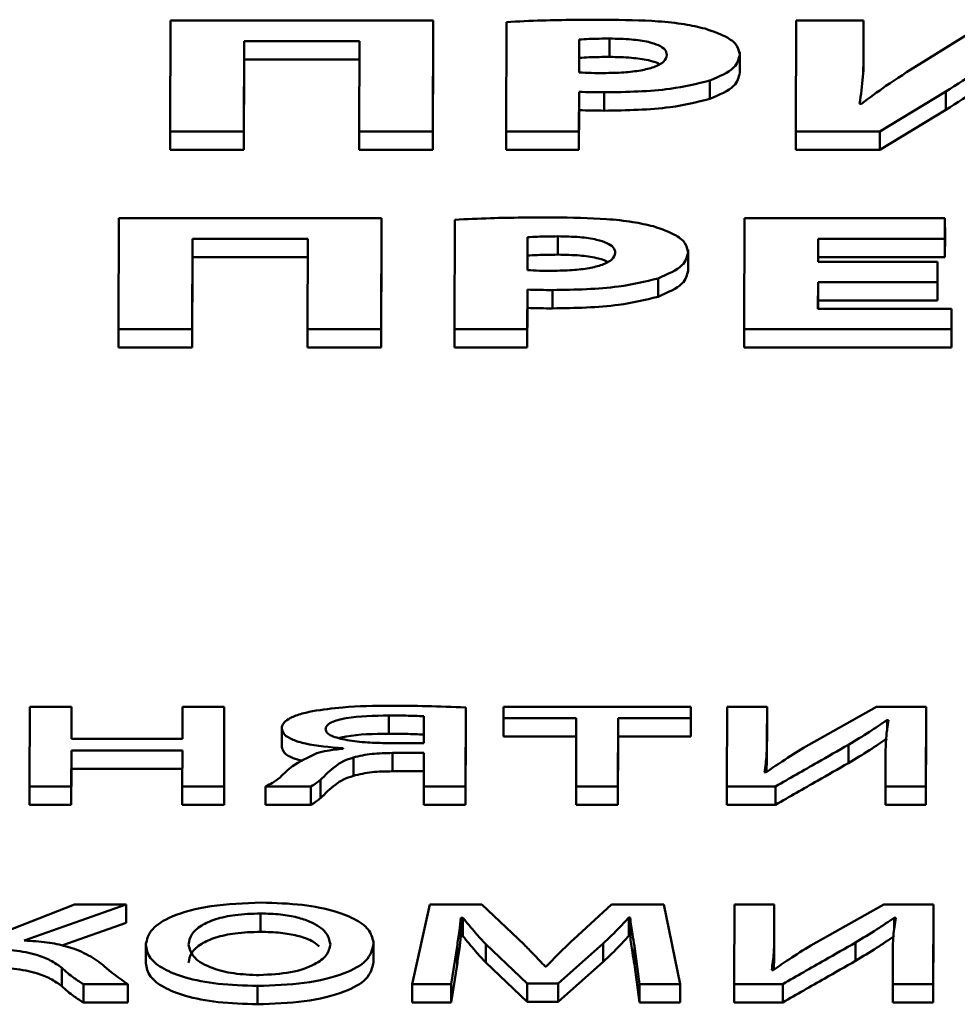
# Paper-space layout 'Лист1' of a CAD drawing. Units: millimetres. Extents: x -6799 to 835, y -2607 to 3672.
# Drawn here: x -5650 to -5645, y 3110 to 3115 of the extents above; entities that cross this region are included whole.
import ezdxf

# ---------------------------------------------------------------- set-up
doc = ezdxf.new("R2010")
doc.units = ezdxf.units.MM

psp = doc.layouts.new('Лист1')

# ---------------------------------------------------------------- linework, layer by layer
at = {"color": 7, "linetype": 'Continuous', "lineweight": 50}
for p, q in [((-5649.521, 3114.8237), (-5649.5225, 3114.2545)), ((-5648.1755, 3114.8237), (-5649.521, 3114.8237)), ((-5648.177, 3114.2545), (-5648.1755, 3114.8237)), ((-5648.1755, 3114.8237), (-5648.1754, 3114.7297)), ((-5647.7998, 3114.816), (-5647.8013, 3114.2545)), ((-5646.3156, 3114.8237), (-5646.3171, 3114.2545)), ((-5645.9703, 3114.8237), (-5646.3156, 3114.8237)), ((-5645.9707, 3114.6547), (-5645.9703, 3114.8237)), ((-5645.9703, 3114.8237), (-5645.9702, 3114.7297)), ((-5645.3254, 3114.8237), (-5645.6844, 3114.5998)), ((-5649.145, 3114.2545), (-5649.1438, 3114.7182)), ((-5649.1438, 3114.7182), (-5648.5533, 3114.7182)), ((-5649.1438, 3114.7182), (-5649.1437, 3114.6242)), ((-5648.5533, 3114.7182), (-5648.5545, 3114.2545)), ((-5648.177, 3114.1605), (-5648.1754, 3114.7297)), ((-5647.4274, 3114.7258), (-5647.4279, 3114.5576)), ((-5647.4274, 3114.7258), (-5647.4274, 3114.6318)), ((-5647.2719, 3114.7309), (-5647.2719, 3114.6369)), ((-5645.9707, 3114.5608), (-5645.9702, 3114.7297)), ((-5647.4274, 3114.6318), (-5647.4276, 3114.5576)), ((-5646.6054, 3114.6505), (-5646.6054, 3114.6624)), ((-5646.6054, 3114.6505), (-5646.6053, 3114.5565)), ((-5645.9707, 3114.6547), (-5645.9707, 3114.5608)), ((-5649.145, 3114.1605), (-5649.1437, 3114.6242)), ((-5649.1437, 3114.6242), (-5648.5535, 3114.6242)), ((-5646.7588, 3114.5154), (-5646.7588, 3114.4214)), ((-5647.4287, 3114.2545), (-5647.4282, 3114.458)), ((-5647.4282, 3114.458), (-5647.4281, 3114.3641)), ((-5647.2998, 3114.4555), (-5647.2998, 3114.3615)), ((-5645.8878, 3114.2545), (-5645.549, 3114.4597)), ((-5645.549, 3114.4597), (-5645.5489, 3114.3658)), ((-5645.9814, 3114.3971), (-5645.9912, 3114.3971)), ((-5647.4287, 3114.1605), (-5647.4281, 3114.3641)), ((-5645.8878, 3114.1605), (-5645.5489, 3114.3658)), ((-5649.5225, 3114.2545), (-5649.145, 3114.2545)), ((-5649.5225, 3114.2545), (-5649.5225, 3114.1605)), ((-5649.145, 3114.2545), (-5649.145, 3114.1605)), ((-5648.5545, 3114.2545), (-5648.5545, 3114.1605)), ((-5648.5545, 3114.2545), (-5648.177, 3114.2545)), ((-5648.177, 3114.2545), (-5648.177, 3114.1605)), ((-5647.8013, 3114.2545), (-5647.4287, 3114.2545)), ((-5647.8013, 3114.2545), (-5647.8013, 3114.1605)), ((-5647.4287, 3114.2545), (-5647.4287, 3114.1605)), ((-5646.3171, 3114.2545), (-5645.8878, 3114.2545)), ((-5646.3171, 3114.2545), (-5646.3171, 3114.1605)), ((-5645.8878, 3114.2545), (-5645.8878, 3114.1605)), ((-5649.5225, 3114.1605), (-5649.145, 3114.1605)), ((-5648.5545, 3114.1605), (-5648.177, 3114.1605)), ((-5647.8013, 3114.1605), (-5647.4287, 3114.1605)), ((-5646.3171, 3114.1605), (-5645.8878, 3114.1605)), ((-5649.7857, 3113.8101), (-5649.7872, 3113.241)), ((-5648.4402, 3113.8101), (-5649.7857, 3113.8101)), ((-5648.4417, 3113.241), (-5648.4402, 3113.8101)), ((-5648.4402, 3113.8101), (-5648.4401, 3113.7162)), ((-5648.0645, 3113.8025), (-5648.066, 3113.241)), ((-5646.5803, 3113.8101), (-5646.5818, 3113.241)), ((-5645.5534, 3113.8101), (-5646.5803, 3113.8101)), ((-5645.5536, 3113.7047), (-5645.5534, 3113.8101)), ((-5645.5534, 3113.8101), (-5645.5533, 3113.7162)), ((-5649.4097, 3113.241), (-5649.4084, 3113.7047)), ((-5649.4084, 3113.7047), (-5648.8179, 3113.7047)), ((-5649.4084, 3113.7047), (-5649.4084, 3113.6107)), ((-5648.8179, 3113.7047), (-5648.8192, 3113.241)), ((-5648.4417, 3113.147), (-5648.4401, 3113.7162)), ((-5647.6922, 3113.7123), (-5647.6927, 3113.5441)), ((-5647.6922, 3113.7123), (-5647.6922, 3113.6183)), ((-5647.5366, 3113.7174), (-5647.5366, 3113.6234)), ((-5646.2035, 3113.5863), (-5646.2031, 3113.7047)), ((-5646.2031, 3113.7047), (-5645.5536, 3113.7047)), ((-5646.2031, 3113.7047), (-5646.2031, 3113.6107)), ((-5645.5536, 3113.6107), (-5645.5533, 3113.7162)), ((-5645.5536, 3113.7047), (-5645.5536, 3113.6107)), ((-5646.87, 3113.637), (-5646.87, 3113.6489)), ((-5646.87, 3113.637), (-5646.87, 3113.543)), ((-5649.4097, 3113.147), (-5649.4084, 3113.6107)), ((-5649.4084, 3113.6107), (-5648.8182, 3113.6107)), ((-5647.6922, 3113.6183), (-5647.6924, 3113.5441)), ((-5645.5911, 3113.5863), (-5646.2035, 3113.5863)), ((-5646.2032, 3113.5863), (-5646.2031, 3113.6107)), ((-5646.2031, 3113.6107), (-5645.5536, 3113.6107)), ((-5645.5914, 3113.4817), (-5645.5911, 3113.5863)), ((-5645.5911, 3113.5863), (-5645.591, 3113.4924)), ((-5647.0235, 3113.5018), (-5647.0235, 3113.4079)), ((-5646.2041, 3113.3464), (-5646.2038, 3113.4817)), ((-5646.2038, 3113.4817), (-5645.5914, 3113.4817)), ((-5646.2038, 3113.4817), (-5646.2037, 3113.3877)), ((-5645.5914, 3113.4817), (-5645.5913, 3113.3877)), ((-5645.5913, 3113.3877), (-5645.591, 3113.4924)), ((-5647.6935, 3113.241), (-5647.693, 3113.4445)), ((-5647.693, 3113.4445), (-5647.6929, 3113.3506)), ((-5647.5645, 3113.442), (-5647.5644, 3113.348)), ((-5646.2038, 3113.3464), (-5646.2037, 3113.3877)), ((-5646.2037, 3113.3877), (-5645.5913, 3113.3877)), ((-5647.6935, 3113.147), (-5647.6929, 3113.3506)), ((-5645.52, 3113.3464), (-5646.2041, 3113.3464)), ((-5645.5203, 3113.241), (-5645.52, 3113.3464)), ((-5645.52, 3113.3464), (-5645.52, 3113.2525)), ((-5649.7872, 3113.241), (-5649.4097, 3113.241)), ((-5649.7872, 3113.241), (-5649.7872, 3113.147)), ((-5649.4097, 3113.241), (-5649.4097, 3113.147)), ((-5648.8192, 3113.241), (-5648.8192, 3113.147)), ((-5648.8192, 3113.241), (-5648.4417, 3113.241)), ((-5648.4417, 3113.241), (-5648.4417, 3113.147)), ((-5648.066, 3113.241), (-5647.6935, 3113.241)), ((-5648.066, 3113.241), (-5648.066, 3113.147)), ((-5647.6935, 3113.241), (-5647.6935, 3113.147)), ((-5646.5818, 3113.241), (-5646.5818, 3113.147)), ((-5646.5818, 3113.241), (-5645.5203, 3113.241)), ((-5645.5203, 3113.147), (-5645.52, 3113.2525)), ((-5645.5203, 3113.241), (-5645.5203, 3113.147)), ((-5649.7872, 3113.147), (-5649.4097, 3113.147)), ((-5648.8192, 3113.147), (-5648.4417, 3113.147)), ((-5648.066, 3113.147), (-5647.6935, 3113.147)), ((-5646.5818, 3113.147), (-5645.5203, 3113.147)), ((-5650.243, 3111.3061), (-5650.2441, 3110.8974)), ((-5650.0285, 3111.3061), (-5650.243, 3111.3061)), ((-5650.029, 3111.1414), (-5650.0285, 3111.3061)), ((-5650.0285, 3111.3061), (-5650.0285, 3111.2121)), ((-5649.4602, 3111.3061), (-5649.4607, 3111.1414)), ((-5649.2457, 3111.3061), (-5649.4602, 3111.3061)), ((-5649.2468, 3110.8974), (-5649.2457, 3111.3061)), ((-5649.2457, 3111.3061), (-5649.2457, 3111.2121)), ((-5648.0096, 3110.8974), (-5648.0085, 3111.3027)), ((-5648.0085, 3111.3027), (-5648.0085, 3111.2088)), ((-5647.8155, 3111.3061), (-5647.8157, 3111.2471)), ((-5646.8553, 3111.3061), (-5647.8155, 3111.3061)), ((-5646.8555, 3111.2471), (-5646.8553, 3111.3061)), ((-5646.8553, 3111.3061), (-5646.8553, 3111.2121)), ((-5646.6697, 3111.3061), (-5646.6708, 3110.8974)), ((-5646.4651, 3111.3061), (-5646.6697, 3111.3061)), ((-5646.4656, 3111.1339), (-5646.4651, 3111.3061)), ((-5646.4651, 3111.3061), (-5646.4651, 3111.2121)), ((-5645.9042, 3111.3061), (-5646.2777, 3111.0951)), ((-5645.6502, 3111.3061), (-5645.9042, 3111.3061)), ((-5645.6513, 3110.8974), (-5645.6502, 3111.3061)), ((-5645.6502, 3111.3061), (-5645.6502, 3111.2121)), ((-5648.4033, 3111.2614), (-5648.4033, 3111.1675)), ((-5648.2235, 3111.1194), (-5648.2232, 3111.2572)), ((-5650.0287, 3111.1414), (-5650.0285, 3111.2121)), ((-5649.2468, 3110.8035), (-5649.2457, 3111.2121)), ((-5648.9518, 3111.2062), (-5648.9518, 3111.1005)), ((-5648.0096, 3110.8035), (-5648.0085, 3111.2088)), ((-5647.8157, 3111.2471), (-5647.4428, 3111.2471)), ((-5647.8157, 3111.2471), (-5647.8157, 3111.1531)), ((-5647.4428, 3111.2471), (-5647.4437, 3110.8974)), ((-5647.2292, 3110.8974), (-5647.2283, 3111.2471)), ((-5647.2283, 3111.2471), (-5646.8555, 3111.2471)), ((-5647.2283, 3111.2471), (-5647.2283, 3111.1531)), ((-5646.8555, 3111.2471), (-5646.8555, 3111.1531)), ((-5646.8555, 3111.1531), (-5646.8553, 3111.2121)), ((-5646.4656, 3111.0399), (-5646.4651, 3111.2121)), ((-5645.85, 3111.2378), (-5645.8426, 3111.2378)), ((-5645.85, 3111.2378), (-5645.85, 3111.1822)), ((-5645.6513, 3110.8035), (-5645.6502, 3111.2121)), ((-5647.8157, 3111.1531), (-5647.443, 3111.1531)), ((-5647.2292, 3110.8035), (-5647.2283, 3111.1531)), ((-5647.2283, 3111.1531), (-5646.8555, 3111.1531)), ((-5649.4607, 3111.1414), (-5650.029, 3111.1414)), ((-5648.4087, 3111.1194), (-5648.2235, 3111.1194)), ((-5646.4656, 3111.1339), (-5646.4656, 3111.0399)), ((-5646.048, 3111.1111), (-5646.0479, 3111.0172)), ((-5650.0296, 3110.8974), (-5650.0291, 3111.0824)), ((-5650.0291, 3111.0824), (-5649.4608, 3111.0824)), ((-5650.0291, 3111.0824), (-5650.0291, 3110.9884)), ((-5649.4608, 3111.0824), (-5649.4613, 3110.8974)), ((-5648.6363, 3111.0933), (-5648.6363, 3111.0907)), ((-5648.3842, 3111.0689), (-5648.2237, 3111.0689)), ((-5648.3842, 3111.0689), (-5648.3841, 3110.9749)), ((-5648.2237, 3111.0689), (-5648.2241, 3110.8974)), ((-5645.858, 3111.0706), (-5645.8584, 3110.8974)), ((-5648.5846, 3111.0461), (-5648.5846, 3110.9521)), ((-5646.4675, 3110.9691), (-5646.4656, 3111.0399)), ((-5650.0296, 3110.8035), (-5650.0291, 3110.9884)), ((-5650.0291, 3110.9884), (-5649.4611, 3110.9884)), ((-5648.3841, 3110.9749), (-5648.2239, 3110.9749)), ((-5646.471, 3110.9691), (-5646.4783, 3110.9699)), ((-5650.2441, 3110.8974), (-5650.0296, 3110.8974)), ((-5650.2441, 3110.8974), (-5650.2441, 3110.8035)), ((-5650.0296, 3110.8974), (-5650.0296, 3110.8035)), ((-5649.4613, 3110.8974), (-5649.2468, 3110.8974)), ((-5649.4613, 3110.8974), (-5649.4613, 3110.8035)), ((-5649.2468, 3110.8974), (-5649.2468, 3110.8035)), ((-5649.0341, 3110.8974), (-5648.8019, 3110.8974)), ((-5649.0341, 3110.8974), (-5649.0341, 3110.8035)), ((-5648.8019, 3110.8974), (-5648.8019, 3110.8035)), ((-5648.7529, 3110.9312), (-5648.7528, 3110.8373)), ((-5648.2241, 3110.8974), (-5648.0096, 3110.8974)), ((-5648.2241, 3110.8974), (-5648.2241, 3110.8035)), ((-5648.0096, 3110.8974), (-5648.0096, 3110.8035)), ((-5647.4437, 3110.8974), (-5647.2292, 3110.8974)), ((-5647.4437, 3110.8974), (-5647.4437, 3110.8035)), ((-5647.2292, 3110.8974), (-5647.2292, 3110.8035)), ((-5646.6708, 3110.8974), (-5646.4217, 3110.8974)), ((-5646.6708, 3110.8974), (-5646.6708, 3110.8035)), ((-5646.4217, 3110.8974), (-5646.4217, 3110.8035)), ((-5645.8584, 3110.8974), (-5645.8584, 3110.8035)), ((-5645.8584, 3110.8974), (-5645.6513, 3110.8974)), ((-5645.6513, 3110.8974), (-5645.6513, 3110.8035)), ((-5650.2441, 3110.8035), (-5650.0296, 3110.8035)), ((-5649.4613, 3110.8035), (-5649.2468, 3110.8035)), ((-5649.0341, 3110.8035), (-5648.8019, 3110.8035)), ((-5648.2241, 3110.8035), (-5648.0096, 3110.8035)), ((-5647.4437, 3110.8035), (-5647.2292, 3110.8035)), ((-5646.6708, 3110.8035), (-5646.4217, 3110.8035)), ((-5645.8584, 3110.8035), (-5645.6513, 3110.8035)), ((-5650.0137, 3110.2926), (-5650.4636, 3110.1152)), ((-5650.271, 3110.1076), (-5649.7494, 3110.2926)), ((-5649.7494, 3110.2926), (-5650.0137, 3110.2926)), ((-5649.7494, 3110.2926), (-5649.7494, 3110.1986)), ((-5648.1933, 3110.2926), (-5648.2833, 3109.8839)), ((-5647.927, 3110.2926), (-5648.1933, 3110.2926)), ((-5647.7103, 3110.0866), (-5647.927, 3110.2926)), ((-5647.2627, 3110.2926), (-5647.4558, 3110.1145)), ((-5646.9935, 3110.2926), (-5647.2627, 3110.2926)), ((-5646.9107, 3109.8839), (-5646.9935, 3110.2926)), ((-5646.6326, 3110.2926), (-5646.6337, 3109.8839)), ((-5646.428, 3110.2926), (-5646.6326, 3110.2926)), ((-5646.4285, 3110.1204), (-5646.428, 3110.2926)), ((-5646.428, 3110.2926), (-5646.428, 3110.1986)), ((-5645.8675, 3110.2926), (-5646.2409, 3110.0815)), ((-5645.6131, 3110.2926), (-5645.8675, 3110.2926)), ((-5645.6142, 3109.8839), (-5645.6131, 3110.2926)), ((-5645.6131, 3110.2926), (-5645.6131, 3110.1986)), ((-5649.0606, 3110.2463), (-5649.0606, 3110.1523)), ((-5650.0778, 3110.0821), (-5649.7494, 3110.1986)), ((-5648.0334, 3110.2243), (-5648.0235, 3110.2243)), ((-5648.0334, 3110.2243), (-5648.0334, 3110.1303)), ((-5648.0235, 3110.2243), (-5648.0235, 3110.1303)), ((-5647.174, 3110.2251), (-5647.1666, 3110.2251)), ((-5647.174, 3110.2251), (-5647.174, 3110.1312)), ((-5647.1666, 3110.2251), (-5647.1666, 3110.1312)), ((-5646.4284, 3110.0264), (-5646.428, 3110.1986)), ((-5645.8133, 3110.2243), (-5645.8059, 3110.2243)), ((-5645.8133, 3110.2243), (-5645.8133, 3110.1676)), ((-5645.6142, 3109.79), (-5645.6131, 3110.1986)), ((-5649.6484, 3110.0962), (-5649.6483, 3109.9905)), ((-5648.4807, 3110.0916), (-5648.4807, 3110.1036)), ((-5648.4807, 3110.0916), (-5648.4806, 3109.9976)), ((-5648.0334, 3110.1303), (-5648.0235, 3110.1303)), ((-5647.5354, 3109.8865), (-5647.3053, 3110.0925)), ((-5647.3053, 3110.0925), (-5647.3052, 3109.9986)), ((-5647.174, 3110.1312), (-5647.1666, 3110.1312)), ((-5646.4285, 3110.1204), (-5646.4284, 3110.0264)), ((-5646.0112, 3110.0976), (-5646.0112, 3110.0036)), ((-5648.0837, 3109.8839), (-5648.0535, 3110.0773)), ((-5648.0535, 3110.0773), (-5648.0535, 3109.9834)), ((-5647.9054, 3110.0883), (-5647.6935, 3109.8865)), ((-5647.9054, 3110.0883), (-5647.9053, 3109.9943)), ((-5647.1448, 3110.079), (-5647.1181, 3109.8839)), ((-5647.1448, 3110.079), (-5647.1448, 3109.985)), ((-5645.8209, 3110.0571), (-5645.8213, 3109.8839)), ((-5647.9053, 3109.9943), (-5647.6935, 3109.7925)), ((-5647.5354, 3109.7925), (-5647.3052, 3109.9986)), ((-5646.4304, 3109.9556), (-5646.4284, 3110.0264)), ((-5650.0788, 3109.9675), (-5650.0788, 3109.8735)), ((-5648.0837, 3109.79), (-5648.0535, 3109.9834)), ((-5647.597, 3109.9743), (-5647.6019, 3109.9743)), ((-5647.1448, 3109.985), (-5647.1181, 3109.79)), ((-5646.4339, 3109.9556), (-5646.4413, 3109.9564)), ((-5649.9678, 3109.8839), (-5649.7406, 3109.8839)), ((-5649.9678, 3109.8839), (-5649.9678, 3109.79)), ((-5649.7406, 3109.8839), (-5649.7406, 3109.79)), ((-5649.0765, 3109.8746), (-5649.0764, 3109.7807)), ((-5648.2833, 3109.8839), (-5648.0837, 3109.8839)), ((-5648.2833, 3109.8839), (-5648.2833, 3109.79)), ((-5648.0837, 3109.8839), (-5648.0837, 3109.79)), ((-5647.6935, 3109.8865), (-5647.5354, 3109.8865)), ((-5647.6935, 3109.8865), (-5647.6935, 3109.7925)), ((-5647.5354, 3109.8865), (-5647.5354, 3109.7925)), ((-5647.1181, 3109.8839), (-5647.1181, 3109.79)), ((-5647.1181, 3109.8839), (-5646.9107, 3109.8839)), ((-5646.9107, 3109.8839), (-5646.9107, 3109.79)), ((-5646.6337, 3109.8839), (-5646.3847, 3109.8839)), ((-5646.6337, 3109.8839), (-5646.6337, 3109.79)), ((-5646.3847, 3109.8839), (-5646.3847, 3109.79)), ((-5645.8213, 3109.8839), (-5645.8213, 3109.79)), ((-5645.8213, 3109.8839), (-5645.6142, 3109.8839)), ((-5645.6142, 3109.8839), (-5645.6142, 3109.79)), ((-5649.9678, 3109.79), (-5649.7406, 3109.79)), ((-5648.2833, 3109.79), (-5648.0837, 3109.79)), ((-5647.6935, 3109.7925), (-5647.5354, 3109.7925)), ((-5647.1181, 3109.79), (-5646.9107, 3109.79)), ((-5646.6337, 3109.79), (-5646.3847, 3109.79)), ((-5645.8213, 3109.79), (-5645.6142, 3109.79))]:
    psp.add_line(p, q, dxfattribs=at)
for points, knots in [([(-5647.2914, 3114.8279), (-5647.4004, 3114.8275), (-5647.5707, 3114.8269), (-5647.7392, 3114.8189), (-5647.7998, 3114.816)], [0, 0, 0, 0, 0.640419, 1, 1, 1, 1]), ([(-5646.7828, 3114.7823), (-5646.8173, 3114.7902), (-5646.8908, 3114.8071), (-5647.064, 3114.8247), (-5647.2011, 3114.8266), (-5647.2914, 3114.8279)], [0, 0, 0, 0, 0.232088, 0.494602, 1, 1, 1, 1]), ([(-5646.6054, 3114.6505), (-5646.6085, 3114.6655), (-5646.6144, 3114.6946), (-5646.6673, 3114.7423), (-5646.7397, 3114.7673), (-5646.7828, 3114.7823)], [0, 0, 0, 0, 0.30115, 0.583408, 1, 1, 1, 1]), ([(-5647.2719, 3114.7309), (-5647.3072, 3114.7307), (-5647.3596, 3114.7305), (-5647.4108, 3114.727), (-5647.4274, 3114.7258)], [0, 0, 0, 0, 0.674175, 1, 1, 1, 1]), ([(-5646.978, 3114.6471), (-5646.9798, 3114.6563), (-5646.9832, 3114.6738), (-5647.0174, 3114.6974), (-5647.0767, 3114.7164), (-5647.1649, 3114.7289), (-5647.2342, 3114.7302), (-5647.2719, 3114.7309)], [0, 0, 0, 0, 0.185134, 0.353229, 0.520719, 0.739215, 1, 1, 1, 1]), ([(-5647.2719, 3114.6369), (-5647.3072, 3114.6368), (-5647.3595, 3114.6366), (-5647.4107, 3114.633), (-5647.4274, 3114.6318)], [0, 0, 0, 0, 0.674175, 1, 1, 1, 1]), ([(-5647.302, 3114.5542), (-5647.2671, 3114.5548), (-5647.2018, 3114.5559), (-5647.1128, 3114.5664), (-5647.0392, 3114.5844), (-5646.9866, 3114.6124), (-5646.9809, 3114.6352), (-5646.978, 3114.6471)], [0, 0, 0, 0, 0.2193719, 0.4109132, 0.5840109, 0.7824735, 1, 1, 1, 1]), ([(-5647.0176, 3114.6002), (-5647.0186, 3114.601), (-5647.0301, 3114.6092), (-5647.0786, 3114.6221), (-5647.1642, 3114.6351), (-5647.234, 3114.6363), (-5647.2719, 3114.6369)], [0, 0, 0, 0, 0.026282, 0.278439, 0.607387, 1, 1, 1, 1]), ([(-5646.7588, 3114.5154), (-5646.7102, 3114.5367), (-5646.6192, 3114.5767), (-5646.6098, 3114.627), (-5646.6054, 3114.6505)], [0, 0, 0, 0, 0.5341622, 1, 1, 1, 1]), ([(-5645.9912, 3114.3971), (-5645.9844, 3114.4434), (-5645.9719, 3114.5292), (-5645.9711, 3114.6151), (-5645.9707, 3114.6547)], [0, 0, 0, 0, 0.539135, 1, 1, 1, 1]), ([(-5645.549, 3114.4597), (-5645.4912, 3114.4964), (-5645.3872, 3114.5623), (-5645.3037, 3114.6316), (-5645.2665, 3114.6623)], [0, 0, 0, 0, 0.5556, 1, 1, 1, 1]), ([(-5645.6844, 3114.5998), (-5645.7428, 3114.5628), (-5645.8479, 3114.4963), (-5645.9403, 3114.4276), (-5645.9814, 3114.3971)], [0, 0, 0, 0, 0.556112, 1, 1, 1, 1]), ([(-5647.4279, 3114.5576), (-5647.4072, 3114.5565), (-5647.3655, 3114.5542), (-5647.3233, 3114.5542), (-5647.302, 3114.5542)], [0, 0, 0, 0, 0.496052, 1, 1, 1, 1]), ([(-5646.7588, 3114.4214), (-5646.7102, 3114.4427), (-5646.6192, 3114.4827), (-5646.6097, 3114.5331), (-5646.6053, 3114.5565)], [0, 0, 0, 0, 0.534162, 1, 1, 1, 1]), ([(-5645.5489, 3114.3658), (-5645.4912, 3114.4024), (-5645.3872, 3114.4683), (-5645.3036, 3114.5376), (-5645.2665, 3114.5684)], [0, 0, 0, 0, 0.5555998, 1, 1, 1, 1]), ([(-5647.2998, 3114.4555), (-5647.1826, 3114.4574), (-5646.9846, 3114.4607), (-5646.8243, 3114.4995), (-5646.7588, 3114.5154)], [0, 0, 0, 0, 0.591597, 1, 1, 1, 1]), ([(-5647.4282, 3114.458), (-5647.406, 3114.4572), (-5647.3634, 3114.4557), (-5647.3205, 3114.4556), (-5647.2998, 3114.4555)], [0, 0, 0, 0, 0.518628, 1, 1, 1, 1]), ([(-5647.2998, 3114.3615), (-5647.1826, 3114.3635), (-5646.9846, 3114.3667), (-5646.8243, 3114.4055), (-5646.7588, 3114.4214)], [0, 0, 0, 0, 0.591597, 1, 1, 1, 1]), ([(-5647.4281, 3114.3641), (-5647.406, 3114.3633), (-5647.3633, 3114.3617), (-5647.3204, 3114.3616), (-5647.2998, 3114.3615)], [0, 0, 0, 0, 0.518628, 1, 1, 1, 1]), ([(-5647.556, 3113.8144), (-5647.6651, 3113.814), (-5647.8353, 3113.8134), (-5648.0039, 3113.8054), (-5648.0645, 3113.8025)], [0, 0, 0, 0, 0.640419, 1, 1, 1, 1]), ([(-5647.0472, 3113.7688), (-5647.0817, 3113.7767), (-5647.1553, 3113.7936), (-5647.3287, 3113.8112), (-5647.4658, 3113.8131), (-5647.556, 3113.8144)], [0, 0, 0, 0, 0.232301, 0.494882, 1, 1, 1, 1]), ([(-5646.87, 3113.637), (-5646.8731, 3113.652), (-5646.8791, 3113.6811), (-5646.9319, 3113.7287), (-5647.0041, 3113.7538), (-5647.0472, 3113.7688)], [0, 0, 0, 0, 0.301269, 0.583603, 1, 1, 1, 1]), ([(-5647.5366, 3113.7174), (-5647.5719, 3113.7172), (-5647.6243, 3113.717), (-5647.6755, 3113.7135), (-5647.6922, 3113.7123)], [0, 0, 0, 0, 0.673862, 1, 1, 1, 1]), ([(-5647.2426, 3113.6336), (-5647.2445, 3113.6428), (-5647.2479, 3113.6603), (-5647.2821, 3113.6839), (-5647.3414, 3113.7029), (-5647.4296, 3113.7154), (-5647.4989, 3113.7167), (-5647.5366, 3113.7174)], [0, 0, 0, 0, 0.185134, 0.353229, 0.520719, 0.739215, 1, 1, 1, 1]), ([(-5647.5366, 3113.6234), (-5647.5719, 3113.6232), (-5647.6242, 3113.623), (-5647.6755, 3113.6195), (-5647.6922, 3113.6183)], [0, 0, 0, 0, 0.673862, 1, 1, 1, 1]), ([(-5647.5667, 3113.5407), (-5647.5318, 3113.5413), (-5647.4665, 3113.5424), (-5647.3774, 3113.5529), (-5647.3039, 3113.5709), (-5647.2513, 3113.5989), (-5647.2456, 3113.6217), (-5647.2426, 3113.6336)], [0, 0, 0, 0, 0.219372, 0.410913, 0.584011, 0.782474, 1, 1, 1, 1]), ([(-5647.2822, 3113.5867), (-5647.2833, 3113.5875), (-5647.2948, 3113.5957), (-5647.3433, 3113.6086), (-5647.4289, 3113.6216), (-5647.4986, 3113.6227), (-5647.5366, 3113.6234)], [0, 0, 0, 0, 0.026282, 0.278439, 0.607387, 1, 1, 1, 1]), ([(-5647.0235, 3113.5018), (-5646.9749, 3113.5232), (-5646.8839, 3113.5632), (-5646.8744, 3113.6135), (-5646.87, 3113.637)], [0, 0, 0, 0, 0.5342316, 1, 1, 1, 1]), ([(-5647.6927, 3113.5441), (-5647.672, 3113.543), (-5647.6302, 3113.5407), (-5647.588, 3113.5407), (-5647.5667, 3113.5407)], [0, 0, 0, 0, 0.49638, 1, 1, 1, 1]), ([(-5647.0235, 3113.4079), (-5646.9749, 3113.4292), (-5646.8839, 3113.4692), (-5646.8744, 3113.5196), (-5646.87, 3113.543)], [0, 0, 0, 0, 0.534232, 1, 1, 1, 1]), ([(-5647.5645, 3113.442), (-5647.4473, 3113.4439), (-5647.2493, 3113.4472), (-5647.089, 3113.486), (-5647.0235, 3113.5018)], [0, 0, 0, 0, 0.591597, 1, 1, 1, 1]), ([(-5647.693, 3113.4445), (-5647.6708, 3113.4437), (-5647.6281, 3113.4422), (-5647.5851, 3113.442), (-5647.5645, 3113.442)], [0, 0, 0, 0, 0.518934, 1, 1, 1, 1]), ([(-5647.5644, 3113.348), (-5647.4473, 3113.3499), (-5647.2492, 3113.3532), (-5647.0889, 3113.392), (-5647.0235, 3113.4079)], [0, 0, 0, 0, 0.591597, 1, 1, 1, 1]), ([(-5647.6929, 3113.3506), (-5647.6708, 3113.3497), (-5647.6281, 3113.3482), (-5647.5851, 3113.3481), (-5647.5644, 3113.348)], [0, 0, 0, 0, 0.518934, 1, 1, 1, 1]), ([(-5648.3934, 3111.3112), (-5648.4767, 3111.3105), (-5648.6155, 3111.3093), (-5648.7426, 3111.2907), (-5648.7935, 3111.2833)], [0, 0, 0, 0, 0.600129, 1, 1, 1, 1]), ([(-5648.0085, 3111.3027), (-5648.0755, 3111.3052), (-5648.2035, 3111.3099), (-5648.3321, 3111.3108), (-5648.3934, 3111.3112)], [0, 0, 0, 0, 0.523744, 1, 1, 1, 1]), ([(-5648.7935, 3111.2833), (-5648.8179, 3111.2779), (-5648.8665, 3111.2672), (-5648.917, 3111.245), (-5648.947, 3111.2201), (-5648.9502, 3111.2034), (-5648.9518, 3111.1946)], [0, 0, 0, 0, 0.271938, 0.540509, 0.759798, 1, 1, 1, 1]), ([(-5648.4033, 3111.2614), (-5648.4792, 3111.2599), (-5648.5725, 3111.2581), (-5648.6649, 3111.2385), (-5648.6999, 3111.2258), (-5648.7235, 3111.2093), (-5648.7261, 3111.1969), (-5648.7274, 3111.1904)], [0, 0, 0, 0, 0.5153025, 0.6339431, 0.7489038, 0.8672195, 1, 1, 1, 1]), ([(-5648.2232, 3111.2572), (-5648.2539, 3111.2585), (-5648.3137, 3111.2611), (-5648.374, 3111.2613), (-5648.4033, 3111.2614)], [0, 0, 0, 0, 0.513091, 1, 1, 1, 1]), ([(-5646.048, 3111.1111), (-5646.0116, 3111.1332), (-5645.9429, 3111.1749), (-5645.8798, 3111.2177), (-5645.85, 3111.2378)], [0, 0, 0, 0, 0.5287244, 1, 1, 1, 1]), ([(-5645.8426, 3111.2378), (-5645.8475, 3111.207), (-5645.8563, 3111.1513), (-5645.8574, 3111.0955), (-5645.858, 3111.0706)], [0, 0, 0, 0, 0.552736, 1, 1, 1, 1]), ([(-5648.9518, 3111.1946), (-5648.949, 3111.1837), (-5648.9436, 3111.1629), (-5648.897, 3111.136), (-5648.8024, 3111.1062), (-5648.705, 3111.0986), (-5648.6363, 3111.0933)], [0, 0, 0, 0, 0.1999015, 0.3832737, 0.5648295, 1, 1, 1, 1]), ([(-5648.7274, 3111.1904), (-5648.7259, 3111.1842), (-5648.7229, 3111.1724), (-5648.689, 3111.1513), (-5648.6164, 3111.1331), (-5648.515, 3111.1217), (-5648.4436, 3111.1202), (-5648.4087, 3111.1194)], [0, 0, 0, 0, 0.127572, 0.246519, 0.489942, 0.750837, 1, 1, 1, 1]), ([(-5648.4033, 3111.1675), (-5648.4802, 3111.1665), (-5648.5709, 3111.1653), (-5648.6435, 3111.1484), (-5648.6546, 3111.1458)], [0, 0, 0, 0, 0.847059, 1, 1, 1, 1]), ([(-5648.2231, 3111.1633), (-5648.2538, 3111.1646), (-5648.3137, 3111.1671), (-5648.374, 3111.1674), (-5648.4033, 3111.1675)], [0, 0, 0, 0, 0.513091, 1, 1, 1, 1]), ([(-5648.9518, 3111.1006), (-5648.9489, 3111.0898), (-5648.9433, 3111.0691), (-5648.9017, 3111.0436), (-5648.8625, 3111.0326), (-5648.8457, 3111.0279)], [0, 0, 0, 0, 0.384076, 0.736394, 1, 1, 1, 1]), ([(-5646.4783, 3110.9699), (-5646.474, 3110.9995), (-5646.4661, 3111.0541), (-5646.4658, 3111.1088), (-5646.4656, 3111.1339)], [0, 0, 0, 0, 0.5408751, 1, 1, 1, 1]), ([(-5646.4217, 3110.8974), (-5646.35, 3110.9385), (-5646.2256, 3111.0097), (-5646.1008, 3111.0809), (-5646.048, 3111.1111)], [0, 0, 0, 0, 0.576026, 1, 1, 1, 1]), ([(-5646.0479, 3111.0172), (-5646.0116, 3111.0392), (-5645.9429, 3111.0809), (-5645.8797, 3111.1237), (-5645.85, 3111.1438)], [0, 0, 0, 0, 0.528724, 1, 1, 1, 1]), ([(-5648.7722, 3111.0672), (-5648.8173, 3111.0458), (-5648.8975, 3111.0078), (-5648.9409, 3110.9633), (-5648.9599, 3110.9439)], [0, 0, 0, 0, 0.561842, 1, 1, 1, 1]), ([(-5648.6363, 3111.0907), (-5648.6649, 3111.0879), (-5648.7148, 3111.0831), (-5648.755, 3111.072), (-5648.7722, 3111.0672)], [0, 0, 0, 0, 0.571944, 1, 1, 1, 1]), ([(-5648.5846, 3111.0461), (-5648.5538, 3111.0532), (-5648.4932, 3111.0673), (-5648.4201, 3111.0684), (-5648.3842, 3111.0689)], [0, 0, 0, 0, 0.508817, 1, 1, 1, 1]), ([(-5646.2777, 3111.0951), (-5646.3151, 3111.0722), (-5646.3826, 3111.0307), (-5646.4437, 3110.9881), (-5646.471, 3110.9691)], [0, 0, 0, 0, 0.5528009, 1, 1, 1, 1]), ([(-5648.7529, 3110.9312), (-5648.7291, 3110.9549), (-5648.6963, 3110.9875), (-5648.6406, 3111.0269), (-5648.6028, 3111.0398), (-5648.5846, 3111.0461)], [0, 0, 0, 0, 0.580263, 0.797628, 1, 1, 1, 1]), ([(-5646.4217, 3110.8035), (-5646.35, 3110.8445), (-5646.2255, 3110.9158), (-5646.1008, 3110.987), (-5646.0479, 3111.0172)], [0, 0, 0, 0, 0.576026, 1, 1, 1, 1]), ([(-5648.7528, 3110.8373), (-5648.729, 3110.861), (-5648.6963, 3110.8935), (-5648.6405, 3110.9329), (-5648.6028, 3110.9459), (-5648.5846, 3110.9521)], [0, 0, 0, 0, 0.580263, 0.797628, 1, 1, 1, 1]), ([(-5648.5846, 3110.9521), (-5648.5538, 3110.9593), (-5648.4932, 3110.9734), (-5648.4201, 3110.9744), (-5648.3841, 3110.9749)], [0, 0, 0, 0, 0.5088173, 1, 1, 1, 1]), ([(-5648.9599, 3110.9439), (-5648.9724, 3110.9346), (-5648.9939, 3110.9185), (-5649.0222, 3110.9037), (-5649.0341, 3110.8974)], [0, 0, 0, 0, 0.579685, 1, 1, 1, 1]), ([(-5648.8019, 3110.8974), (-5648.7922, 3110.9034), (-5648.7741, 3110.9143), (-5648.7595, 3110.9259), (-5648.7529, 3110.9312)], [0, 0, 0, 0, 0.540429, 1, 1, 1, 1]), ([(-5648.8019, 3110.8035), (-5648.7921, 3110.8094), (-5648.774, 3110.8204), (-5648.7595, 3110.8319), (-5648.7528, 3110.8373)], [0, 0, 0, 0, 0.540429, 1, 1, 1, 1]), ([(-5649.0555, 3110.3019), (-5649.1441, 3110.2986), (-5649.318, 3110.292), (-5649.5168, 3110.2375), (-5649.6305, 3110.1647), (-5649.6422, 3110.1126), (-5649.6484, 3110.0848)], [0, 0, 0, 0, 0.271275, 0.531781, 0.750209, 1, 1, 1, 1]), ([(-5648.4807, 3110.0916), (-5648.4847, 3110.1137), (-5648.4925, 3110.1559), (-5648.5622, 3110.2133), (-5648.6774, 3110.2611), (-5648.8474, 3110.2957), (-5648.9843, 3110.2998), (-5649.0555, 3110.3019)], [0, 0, 0, 0, 0.204949, 0.391214, 0.567303, 0.774986, 1, 1, 1, 1]), ([(-5649.0606, 3110.2463), (-5649.1047, 3110.2449), (-5649.1884, 3110.2422), (-5649.2943, 3110.2184), (-5649.3711, 3110.1831), (-5649.4198, 3110.1381), (-5649.4259, 3110.1044), (-5649.429, 3110.0873)], [0, 0, 0, 0, 0.197724, 0.375997, 0.554164, 0.773557, 1, 1, 1, 1]), ([(-5648.7026, 3110.089), (-5648.7072, 3110.1094), (-5648.7166, 3110.1502), (-5648.7836, 3110.198), (-5648.871, 3110.2276), (-5648.959, 3110.2435), (-5649.0256, 3110.2453), (-5649.0606, 3110.2463)], [0, 0, 0, 0, 0.274493, 0.551289, 0.693472, 0.839095, 1, 1, 1, 1]), ([(-5648.0535, 3110.0773), (-5648.0492, 3110.1044), (-5648.0414, 3110.1534), (-5648.0359, 3110.2024), (-5648.0334, 3110.2243)], [0, 0, 0, 0, 0.553049, 1, 1, 1, 1]), ([(-5648.0235, 3110.2243), (-5648.0026, 3110.1988), (-5647.9655, 3110.1532), (-5647.9237, 3110.1081), (-5647.9054, 3110.0883)], [0, 0, 0, 0, 0.560564, 1, 1, 1, 1]), ([(-5647.3053, 3110.0925), (-5647.2758, 3110.1201), (-5647.2289, 3110.164), (-5647.1888, 3110.2086), (-5647.174, 3110.2251)], [0, 0, 0, 0, 0.629676, 1, 1, 1, 1]), ([(-5647.1666, 3110.2251), (-5647.163, 3110.1971), (-5647.1569, 3110.1483), (-5647.1484, 3110.0997), (-5647.1448, 3110.079)], [0, 0, 0, 0, 0.5759381, 1, 1, 1, 1]), ([(-5646.0112, 3110.0976), (-5645.9749, 3110.1196), (-5645.9061, 3110.1614), (-5645.843, 3110.2041), (-5645.8133, 3110.2243)], [0, 0, 0, 0, 0.528686, 1, 1, 1, 1]), ([(-5645.8059, 3110.2243), (-5645.8107, 3110.1935), (-5645.8193, 3110.1378), (-5645.8204, 3110.082), (-5645.8209, 3110.0571)], [0, 0, 0, 0, 0.552796, 1, 1, 1, 1]), ([(-5649.0606, 3110.1523), (-5649.1046, 3110.1509), (-5649.1884, 3110.1482), (-5649.2943, 3110.1244), (-5649.3711, 3110.0892), (-5649.4198, 3110.0442), (-5649.4259, 3110.0105), (-5649.4289, 3109.9934)], [0, 0, 0, 0, 0.197724, 0.375997, 0.554164, 0.773557, 1, 1, 1, 1]), ([(-5648.7594, 3110.0774), (-5648.773, 3110.0889), (-5648.7981, 3110.1103), (-5648.8716, 3110.1336), (-5648.9588, 3110.1496), (-5649.0255, 3110.1514), (-5649.0606, 3110.1523)], [0, 0, 0, 0, 0.269834, 0.5012, 0.738167, 1, 1, 1, 1]), ([(-5649.8689, 3109.9836), (-5649.8947, 3110.0023), (-5649.9428, 3110.037), (-5650.0415, 3110.0766), (-5650.1538, 3110.1005), (-5650.2313, 3110.1052), (-5650.271, 3110.1076)], [0, 0, 0, 0, 0.317401, 0.589317, 0.789413, 1, 1, 1, 1]), ([(-5649.0765, 3109.8746), (-5648.9944, 3109.8776), (-5648.8281, 3109.8837), (-5648.6263, 3109.9333), (-5648.5, 3110.0069), (-5648.4875, 3110.0617), (-5648.4807, 3110.0916)], [0, 0, 0, 0, 0.251394, 0.509795, 0.732991, 1, 1, 1, 1]), ([(-5648.0535, 3109.9834), (-5648.0492, 3110.0105), (-5648.0414, 3110.0594), (-5648.0358, 3110.1084), (-5648.0334, 3110.1303)], [0, 0, 0, 0, 0.553049, 1, 1, 1, 1]), ([(-5648.0235, 3110.1303), (-5648.0026, 3110.1048), (-5647.9654, 3110.0592), (-5647.9237, 3110.0142), (-5647.9053, 3109.9943)], [0, 0, 0, 0, 0.560564, 1, 1, 1, 1]), ([(-5647.4558, 3110.1145), (-5647.4853, 3110.0863), (-5647.5341, 3110.0398), (-5647.5792, 3109.9928), (-5647.597, 3109.9743)], [0, 0, 0, 0, 0.605155, 1, 1, 1, 1]), ([(-5647.3052, 3109.9986), (-5647.2757, 3110.0262), (-5647.2289, 3110.07), (-5647.1888, 3110.1146), (-5647.174, 3110.1312)], [0, 0, 0, 0, 0.629676, 1, 1, 1, 1]), ([(-5647.1666, 3110.1312), (-5647.163, 3110.1031), (-5647.1568, 3110.0544), (-5647.1484, 3110.0057), (-5647.1448, 3109.985)], [0, 0, 0, 0, 0.575938, 1, 1, 1, 1]), ([(-5646.4413, 3109.9564), (-5646.437, 3109.986), (-5646.429, 3110.0406), (-5646.4286, 3110.0953), (-5646.4285, 3110.1204)], [0, 0, 0, 0, 0.5408786, 1, 1, 1, 1]), ([(-5646.3847, 3109.8839), (-5646.3131, 3109.925), (-5646.1888, 3109.9962), (-5646.0641, 3110.0674), (-5646.0112, 3110.0976)], [0, 0, 0, 0, 0.575953, 1, 1, 1, 1]), ([(-5646.0112, 3110.0036), (-5645.9749, 3110.0257), (-5645.9061, 3110.0674), (-5645.843, 3110.1102), (-5645.8133, 3110.1303)], [0, 0, 0, 0, 0.5286856, 1, 1, 1, 1]), ([(-5650.4736, 3110.0638), (-5650.4227, 3110.0628), (-5650.3272, 3110.0609), (-5650.2094, 3110.0378), (-5650.1299, 3110.0051), (-5650.0966, 3109.9807), (-5650.0788, 3109.9675)], [0, 0, 0, 0, 0.291353, 0.54566, 0.75625, 1, 1, 1, 1]), ([(-5649.6484, 3110.0848), (-5649.6441, 3110.0622), (-5649.6359, 3110.0192), (-5649.5629, 3109.9614), (-5649.4453, 3109.9143), (-5649.2779, 3109.8808), (-5649.1447, 3109.8767), (-5649.0765, 3109.8746)], [0, 0, 0, 0, 0.2106987, 0.3997174, 0.5769247, 0.7831058, 1, 1, 1, 1]), ([(-5649.429, 3110.0873), (-5649.4232, 3110.0638), (-5649.4124, 3110.0197), (-5649.3221, 3109.9675), (-5649.2001, 3109.9356), (-5649.1112, 3109.932), (-5649.0664, 3109.9302)], [0, 0, 0, 0, 0.315477, 0.592711, 0.794765, 1, 1, 1, 1]), ([(-5649.0664, 3109.9302), (-5649.0105, 3109.9333), (-5648.897, 3109.9394), (-5648.7802, 3109.9823), (-5648.7139, 3110.0336), (-5648.7065, 3110.0699), (-5648.7026, 3110.089)], [0, 0, 0, 0, 0.2539356, 0.5152493, 0.7438486, 1, 1, 1, 1]), ([(-5647.6019, 3109.9743), (-5647.6218, 3109.9957), (-5647.6567, 3110.0332), (-5647.6941, 3110.0705), (-5647.7103, 3110.0866)], [0, 0, 0, 0, 0.569164, 1, 1, 1, 1]), ([(-5646.2409, 3110.0815), (-5646.2781, 3110.0586), (-5646.3456, 3110.0172), (-5646.4066, 3109.9746), (-5646.4339, 3109.9556)], [0, 0, 0, 0, 0.552671, 1, 1, 1, 1]), ([(-5649.6483, 3109.9908), (-5649.644, 3109.9682), (-5649.6359, 3109.9253), (-5649.5628, 3109.8674), (-5649.4452, 3109.8203), (-5649.2778, 3109.7868), (-5649.1447, 3109.7827), (-5649.0764, 3109.7807)], [0, 0, 0, 0, 0.210699, 0.399717, 0.576925, 0.783106, 1, 1, 1, 1]), ([(-5649.0764, 3109.7807), (-5648.9944, 3109.7836), (-5648.8281, 3109.7897), (-5648.6262, 3109.8393), (-5648.4999, 3109.913), (-5648.4874, 3109.9677), (-5648.4806, 3109.9976)], [0, 0, 0, 0, 0.251394, 0.509795, 0.732991, 1, 1, 1, 1]), ([(-5646.3847, 3109.79), (-5646.3131, 3109.831), (-5646.1888, 3109.9023), (-5646.0641, 3109.9734), (-5646.0112, 3110.0036)], [0, 0, 0, 0, 0.575953, 1, 1, 1, 1]), ([(-5650.4736, 3109.9699), (-5650.4226, 3109.9688), (-5650.3272, 3109.9669), (-5650.2094, 3109.9439), (-5650.1299, 3109.9112), (-5650.0966, 3109.8867), (-5650.0788, 3109.8735)], [0, 0, 0, 0, 0.291353, 0.54566, 0.75625, 1, 1, 1, 1]), ([(-5650.0788, 3109.9675), (-5650.0588, 3109.9497), (-5650.0267, 3109.921), (-5649.9839, 3109.8941), (-5649.9678, 3109.8839)], [0, 0, 0, 0, 0.623595, 1, 1, 1, 1]), ([(-5649.7406, 3109.8839), (-5649.7683, 3109.9032), (-5649.8152, 3109.9358), (-5649.8533, 3109.9697), (-5649.8689, 3109.9836)], [0, 0, 0, 0, 0.590985, 1, 1, 1, 1]), ([(-5650.0788, 3109.8735), (-5650.0587, 3109.8557), (-5650.0266, 3109.827), (-5649.9839, 3109.8001), (-5649.9678, 3109.79)], [0, 0, 0, 0, 0.623595, 1, 1, 1, 1])]:
    psp.add_open_spline(points, degree=3, knots=knots, dxfattribs=at)

doc.saveas('drawing.dxf')
